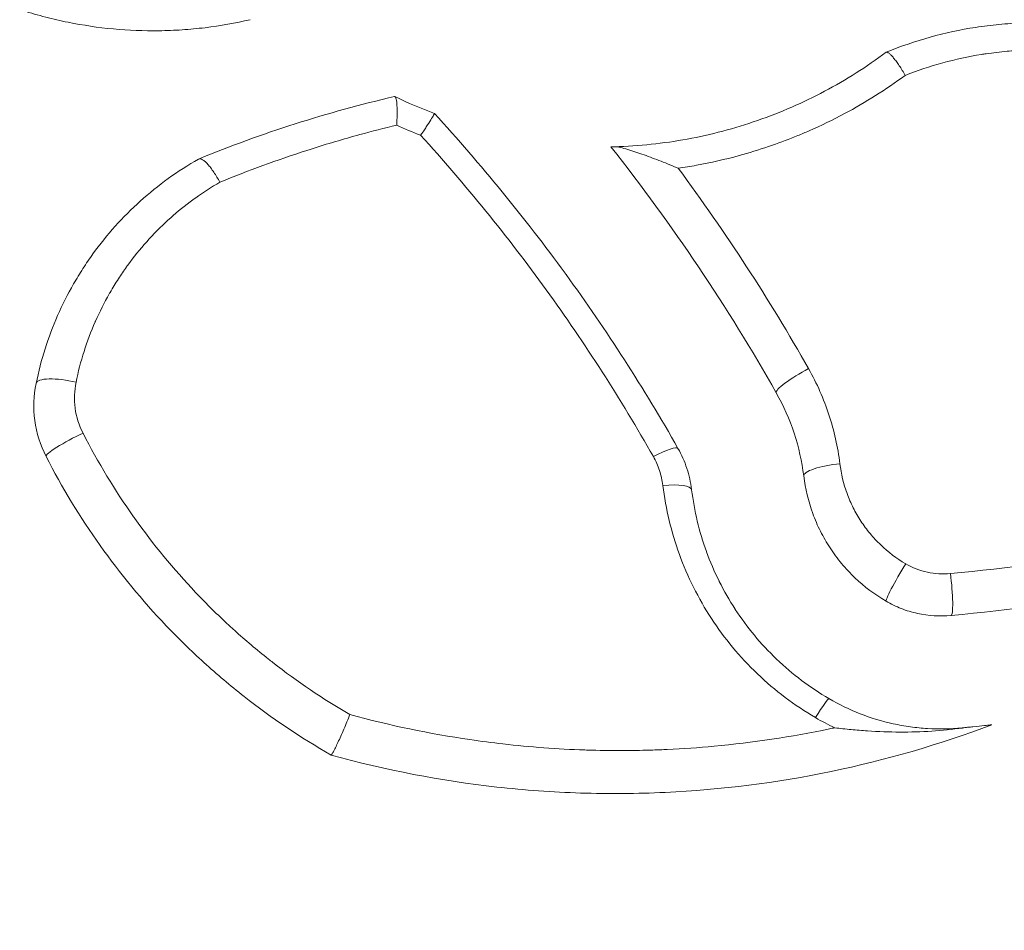
# Model space of a CAD drawing. Units: millimetres. Extents: x 21287 to 25421, y 1212 to 8072.
# Drawn here: x 23436 to 23495, y 4369 to 4424 of the extents above; entities that cross this region are included whole.
import ezdxf

# ---------------------------------------------------------------- set-up
doc = ezdxf.new("R2010")
doc.units = ezdxf.units.MM
doc.header["$MEASUREMENT"] = 0

msp = doc.modelspace()

# ---------------------------------------------------------------- linework, layer by layer
at = {"color": 0, "linetype": 'Continuous', "lineweight": 15}
msp.add_arc((23520.67608, 4487.73919), 190.00987, 253.8838578, 331.1161422, dxfattribs=at)
at = {"color": 0, "linetype": 'Continuous', "lineweight": 15, "extrusion": (0, 0, -1)}
for centre, major_axis, ratio, start_param, end_param in [((23449.89344, 4423.79733), (-0.08766, -0.02881), 0.00009154, -0.32658185, -0.00000873), ((23488.56204, 4421.99906), (-0.46641, -0.18988), 0.0000782, -0.00055071, 0.16778672), ((23461.27653, 4417.70141), (-0.38357, 0.41827), 0.00000179, -0.00000045, 0.03868382), ((23470.65775, 4444.86902), (-19.8047, 23.03916), 0.98342463, -2.06360683, -2.01185153), ((23483.21917, 4402.28938), (-1.74008, -0.98597), 0.15524973, 0, 1.77546954), ((23438.87107, 4401.46161), (-1.95969, 0.39952), 0.27853719, 0, 1.74281018), ((23439.29365, 4398.37912), (-1.77987, -0.91218), 0.12125035, 0, 1.88377071), ((23473.82275, 4396.96516), (1.74008, 0.98597), 0.15629712, -1.33601868, 0), ((23485.11867, 4396.5319), (-1.98517, -0.24306), 0.23640798, 0, 1.69729807), ((23474.39873, 4395.21935), (1.98517, 0.24306), 0.23740843, -1.41461805, 0), ((23489.10023, 4390.47523), (-1.01026, -1.72609), 0.06184665, 0, 1.84599841), ((23483.64484, 4381.15436), (1.01026, 1.72609), 0.06241638, -1.26492838, 0), ((23491.22212, 4393.85785), (-14.03037, 4.4016), 0.96304955, -1.42551611, -1.33686446), ((23454.92348, 4379.4129), (-0.25078, 0.06931), 0.00000423, -0.07730213, 0.00000066)]:
    msp.add_ellipse(centre, major_axis=major_axis, ratio=ratio, start_param=start_param, end_param=end_param, dxfattribs=at)
at = {"color": 0, "linetype": 'Continuous', "lineweight": 15}
for centre, major_axis, ratio, start_param, end_param in [((23469.45317, 4413.86716), (-10.95189, 5.27577), 0.00001713, 0.00000016, 0.05120063), ((23470.26217, 4444.40797), (18.45841, -21.47141), 0.98108521, -1.15231712, -1.06062873), ((23491.81269, 4389.88043), (0.19528, -1.99044), 0.10776233, 0, 1.83099173), ((23480.74916, 4582.26687), (196.63567, 83.07149), 0.93755446, -1.89151871, -1.88842487), ((23492.86719, 4379.13203), (-0.19528, 1.99044), 0.10869638, -0.11916453, 0)]:
    msp.add_ellipse(centre, major_axis=major_axis, ratio=ratio, start_param=start_param, end_param=end_param, dxfattribs=at)
for points, knots in [([(23449.80578, 4423.76852), (23448.9053, 4423.55968), (23447.9975, 4423.39993), (23446.6249, 4423.23333), (23446.16555, 4423.19), (23445.24317, 4423.12793), (23444.77934, 4423.10923), (23442.47054, 4423.07818), (23440.64417, 4423.24954), (23438.3868, 4423.70717), (23437.93662, 4423.811), (23437.0389, 4424.04375), (23436.59007, 4424.17309), (23435.25775, 4424.59658), (23434.3911, 4424.92482), (23431.85422, 4426.0439), (23430.2463, 4426.96747), (23428.72641, 4428.0786)], [0, 0, 0, 0, 0.002825563, 0.002825563, 0.0042383446, 0.0042383446, 0.0056511261, 0.0056511261, 0.0113022521, 0.0113022521, 0.0127150337, 0.0127150337, 0.0141278152, 0.0141278152, 0.0169533782, 0.0169533782, 0.0226045043, 0.0226045043, 0.0226045043, 0.0226045043]), ([(23488.10217, 4421.81186), (23489.83953, 4422.52078), (23491.63508, 4423.01927), (23493.95219, 4423.37951), (23494.42048, 4423.43835), (23495.35896, 4423.52822), (23495.82754, 4423.55916), (23497.23138, 4423.61088), (23498.16472, 4423.59066), (23500.02633, 4423.44178), (23500.9546, 4423.31313), (23502.34309, 4423.03617), (23502.80586, 4422.92955), (23503.71769, 4422.69099), (23504.16827, 4422.55878), (23506.39501, 4421.83434), (23508.09376, 4421.05447), (23509.70749, 4420.0685)], [0.0000070693, 0.0000070693, 0.0000070693, 0.0000070693, 0.0056343655, 0.0056343655, 0.0070411896, 0.0070411896, 0.0084480137, 0.0084480137, 0.0112616619, 0.0112616619, 0.0140753101, 0.0140753101, 0.0154821342, 0.0154821342, 0.0168889583, 0.0168889583, 0.0225162547, 0.0225162547, 0.0225162547, 0.0225162547]), ([(23471.74431, 4416.11588), (23473.22706, 4416.15895), (23474.68736, 4416.3158), (23477.55674, 4416.845), (23478.96733, 4417.21751), (23481.04616, 4417.94083), (23481.73511, 4418.2106), (23483.08187, 4418.79863), (23483.7413, 4419.11726), (23485.67835, 4420.14587), (23486.91497, 4420.92816), (23488.09563, 4421.80918)], [0.0002204467, 0.0002204467, 0.0002204467, 0.0002204467, 0.004722302, 0.004722302, 0.0092254601, 0.0092254601, 0.0114770391, 0.0114770391, 0.0137286181, 0.0137286181, 0.0182317762, 0.0182317762, 0.0182317762, 0.0182317762]), ([(23489.25093, 4420.41729), (23489.13081, 4420.62505), (23489.00828, 4420.82186), (23488.88875, 4420.99942), (23488.82899, 4421.0882), (23488.76946, 4421.17286), (23488.71266, 4421.24991), (23488.65586, 4421.32697), (23488.60118, 4421.39735), (23488.54869, 4421.46093), (23488.4962, 4421.52451), (23488.44622, 4421.58081), (23488.40043, 4421.62802), (23488.35465, 4421.67524), (23488.31255, 4421.71402), (23488.27426, 4421.7441), (23488.1977, 4421.80426), (23488.13976, 4421.8272), (23488.10217, 4421.81186)], [-0.00001778815, -0.00001778815, -0.00001778815, -0.00001778815, 0.00070732771, 0.00070732771, 0.00070732771, 0.00106988565, 0.00106988565, 0.00106988565, 0.00143244358, 0.00143244358, 0.00143244358, 0.00179500151, 0.00179500151, 0.00179500151, 0.00215755944, 0.00215755944, 0.00215755944, 0.00288267531, 0.00288267531, 0.00288267531, 0.00288267531]), ([(23508.73009, 4418.7393), (23507.27587, 4419.62781), (23505.74572, 4420.33293), (23504.14164, 4420.85949), (23504.11115, 4420.8695), (23504.08063, 4420.87944), (23504.05008, 4420.88932), (23503.6789, 4421.00938), (23503.30373, 4421.11977), (23502.92449, 4421.22036), (23502.88547, 4421.23071), (23502.84642, 4421.24095), (23502.80731, 4421.25109), (23502.43504, 4421.34764), (23502.05774, 4421.43493), (23501.68024, 4421.51183), (23501.63265, 4421.52152), (23501.58506, 4421.53105), (23501.53747, 4421.54042), (23500.75065, 4421.69522), (23499.96154, 4421.80576), (23499.17067, 4421.87324), (23499.10689, 4421.87868), (23499.0431, 4421.88385), (23498.9793, 4421.88873), (23498.20406, 4421.94805), (23497.42699, 4421.96613), (23496.64805, 4421.94264), (23496.56789, 4421.94022), (23496.48774, 4421.93737), (23496.40758, 4421.93408), (23496.06626, 4421.92007), (23495.7241, 4421.89795), (23495.38185, 4421.86774), (23494.95923, 4421.83045), (23494.53621, 4421.78065), (23494.11774, 4421.71911), (23494.02256, 4421.70511), (23493.92755, 4421.69049), (23493.83274, 4421.67526), (23492.26033, 4421.42257), (23490.73229, 4421.00343), (23489.25093, 4420.41729)], [0, 0, 0, 0, 0.0050531343, 0.0050531343, 0.0050531343, 0.0051492013, 0.0051492013, 0.0051492013, 0.0063164179, 0.0063164179, 0.0063164179, 0.0064364981, 0.0064364981, 0.0064364981, 0.0075797015, 0.0075797015, 0.0075797015, 0.0077238111, 0.0077238111, 0.0077238111, 0.0101062687, 0.0101062687, 0.0101062687, 0.0102984019, 0.0102984019, 0.0102984019, 0.0126328359, 0.0126328359, 0.0126328359, 0.0128730794, 0.0128730794, 0.0128730794, 0.0138961194, 0.0138961194, 0.0138961194, 0.015159403, 0.015159403, 0.015159403, 0.0154467463, 0.0154467463, 0.0154467463, 0.0202125374, 0.0202125374, 0.0202125374, 0.0202125374]), ([(23489.25095, 4420.41726), (23488.07958, 4419.55875), (23486.85757, 4418.79093), (23485.58597, 4418.11152), (23484.89211, 4417.74079), (23484.18341, 4417.39649), (23483.45959, 4417.07897), (23483.23143, 4416.97889), (23483.00155, 4416.88141), (23482.7704, 4416.78671), (23482.26668, 4416.58034), (23481.75657, 4416.38701), (23481.24362, 4416.20819), (23481.1689, 4416.18215), (23481.0941, 4416.15639), (23481.0192, 4416.13093), (23480.43015, 4415.93068), (23479.83597, 4415.74874), (23479.23669, 4415.58501), (23478.39399, 4415.35479), (23477.54118, 4415.16064), (23476.6782, 4415.00285), (23476.31377, 4414.93621), (23475.94749, 4414.87605), (23475.57938, 4414.82251)], [0, 0, 0, 0, 0.0043934517, 0.0043934517, 0.0043934517, 0.0067907702, 0.0067907702, 0.0067907702, 0.0075464366, 0.0075464366, 0.0075464366, 0.0091931765, 0.0091931765, 0.0091931765, 0.0094330457, 0.0094330457, 0.0094330457, 0.0113196549, 0.0113196549, 0.0113196549, 0.0139725532, 0.0139725532, 0.0139725532, 0.0150928731, 0.0150928731, 0.0150928731, 0.0150928731]), ([(23446.6993, 4415.37908), (23448.59975, 4416.16021), (23450.53454, 4416.86588), (23454.47393, 4418.12339), (23456.47386, 4418.67364), (23458.50128, 4419.14294)], [0.0000096534, 0.0000096534, 0.0000096534, 0.0000096534, 0.006380231, 0.006380231, 0.0127508087, 0.0127508087, 0.0127508087, 0.0127508087]), ([(23458.6233, 4417.42118), (23458.62454, 4417.44002), (23458.62569, 4417.44633), (23458.62773, 4417.48875), (23458.63537, 4417.60838), (23458.64605, 4417.86455), (23458.64903, 4417.96445), (23458.65396, 4418.25899), (23458.6514, 4418.43972), (23458.63341, 4418.75528), (23458.6176, 4418.88617), (23458.57397, 4419.06741), (23458.54728, 4419.12075), (23458.51562, 4419.13602)], [-0.0038209029, -0.0038209029, -0.0038209029, -0.0038209029, 0, 0, 0.0092389507, 0.0092389507, 0.0154321783, 0.0154321783, 0.0282331309, 0.0282331309, 0.0415116069, 0.0415116069, 0.0539804972, 0.0539804972, 0.0539804972, 0.0539804972]), ([(23460.0662, 4416.81027), (23460.07764, 4416.8271), (23460.08082, 4416.83326), (23460.10061, 4416.86147), (23460.16759, 4416.95972), (23460.30637, 4417.16685), (23460.35868, 4417.24554), (23460.51053, 4417.47589), (23460.60045, 4417.61507), (23460.75129, 4417.85451), (23460.80983, 4417.95129), (23460.88203, 4418.07993), (23460.89771, 4418.11451), (23460.89325, 4418.11937)], [-0.31389116, -0.31389116, -0.31389116, -0.31389116, -0.282382705, -0.282382705, -0.232618361, -0.232618361, -0.200410929, -0.200410929, -0.134007137, -0.134007137, -0.064870494, -0.064870494, -0.000000019, -0.000000019, -0.000000019, -0.000000019]), ([(23460.89325, 4418.11938), (23463.71334, 4415.04445), (23466.33304, 4411.83875), (23468.75956, 4408.50707), (23468.78018, 4408.47876), (23468.80078, 4408.45045), (23468.82137, 4408.42212), (23471.26519, 4405.05997), (23473.51248, 4401.56967), (23475.56283, 4397.95113)], [0.0000004214, 0.0000004214, 0.0000004214, 0.0000004214, 0.0124183817, 0.0124183817, 0.0124183817, 0.012523896, 0.012523896, 0.012523896, 0.0250473708, 0.0250473708, 0.0250473708, 0.0250473708]), ([(23458.62319, 4417.42111), (23457.87874, 4417.24152), (23457.13903, 4417.05085), (23456.40317, 4416.84899), (23455.4208, 4416.57951), (23454.44356, 4416.28955), (23453.47508, 4415.98032), (23453.38799, 4415.95252), (23453.301, 4415.92456), (23453.2141, 4415.89646), (23451.43686, 4415.32174), (23449.68925, 4414.68228), (23447.9708, 4413.97926)], [0, 0, 0, 0, 0.0023497124, 0.0023497124, 0.0023497124, 0.0054865259, 0.0054865259, 0.0054865259, 0.0057685849, 0.0057685849, 0.0057685849, 0.0115371699, 0.0115371699, 0.0115371699, 0.0115371699]), ([(23474.07766, 4397.45903), (23472.11428, 4400.9241), (23469.96542, 4404.26963), (23465.29711, 4410.72151), (23462.77771, 4413.82788), (23460.06622, 4416.81019)], [0, 0, 0, 0, 0.0120005797, 0.0120005797, 0.0240011594, 0.0240011594, 0.0240011594, 0.0240011594]), ([(23471.52645, 4416.11038), (23471.52645, 4416.11038), (23471.54575, 4416.11077), (23471.61981, 4416.11251), (23471.67426, 4416.11385), (23471.74302, 4416.11584)], [0.0000000171, 0.0000000171, 0.0000000171, 0.0000000171, 0.0431230906, 0.0431230906, 0.0864912517, 0.0864912517, 0.0864912517, 0.0864912517]), ([(23471.74302, 4416.11584), (23471.8333, 4416.11846), (23471.95612, 4416.09942), (23472.23187, 4416.03949), (23472.38112, 4415.9993), (23472.69326, 4415.90736), (23472.8564, 4415.85533), (23473.18457, 4415.74581), (23473.35089, 4415.68791), (23473.85526, 4415.50717), (23474.20075, 4415.37662), (23474.89008, 4415.10669), (23475.23586, 4414.96656), (23475.57938, 4414.82252)], [0.0000000006, 0.0000000006, 0.0000000006, 0.0000000006, 0.00055914454, 0.00055914454, 0.00111828908, 0.00111828908, 0.00167743361, 0.00167743361, 0.00223657815, 0.00223657815, 0.00335486723, 0.00335486723, 0.0044731563, 0.0044731563, 0.0044731563, 0.0044731563]), ([(23436.91138, 4401.86113), (23437.20107, 4403.28211), (23437.63587, 4404.64278), (23438.49398, 4406.59823), (23438.81465, 4407.23566), (23439.3488, 4408.16973), (23439.53632, 4408.47828), (23439.92588, 4409.08226), (23440.12794, 4409.37786), (23441.17389, 4410.82458), (23442.12364, 4411.8828), (23443.71897, 4413.32031), (23444.28198, 4413.776), (23445.45261, 4414.62323), (23446.06029, 4415.01535), (23446.69066, 4415.37553)], [0, 0, 0, 0, 0.0044312488, 0.0044312488, 0.0066468732, 0.0066468732, 0.0077546854, 0.0077546854, 0.0088624977, 0.0088624977, 0.0132937465, 0.0132937465, 0.0155093709, 0.0155093709, 0.0177249925, 0.0177249925, 0.0177249925, 0.0177249925]), ([(23446.69065, 4415.37553), (23446.69065, 4415.37553), (23446.69136, 4415.37581), (23446.69425, 4415.377), (23446.6964, 4415.37789), (23446.69929, 4415.37908)], [-0.00703326031, -0.00703326031, -0.00703326031, -0.00703326031, -0.0034871236, -0.0034871236, -0.000001, -0.000001, -0.000001, -0.000001]), ([(23446.6993, 4415.37908), (23446.76043, 4415.40421), (23446.83962, 4415.38856), (23446.93454, 4415.33314), (23446.982, 4415.30542), (23447.03239, 4415.2683), (23447.08564, 4415.22202), (23447.13888, 4415.17575), (23447.1956, 4415.1196), (23447.25362, 4415.05565), (23447.31164, 4414.99169), (23447.37083, 4414.92025), (23447.43118, 4414.8414), (23447.49153, 4414.76256), (23447.55359, 4414.67541), (23447.61458, 4414.58388), (23447.67557, 4414.49234), (23447.73587, 4414.396), (23447.7955, 4414.29485), (23447.85512, 4414.1937), (23447.91486, 4414.08614), (23447.9708, 4413.97926)], [0, 0, 0, 0, 0.00072674176, 0.00072674176, 0.00072674176, 0.00109011264, 0.00109011264, 0.00109011264, 0.00145348353, 0.00145348353, 0.00145348353, 0.00181685441, 0.00181685441, 0.00181685441, 0.00218022529, 0.00218022529, 0.00218022529, 0.00254359617, 0.00254359617, 0.00254359617, 0.00290696705, 0.00290696705, 0.00290696705, 0.00290696705]), ([(23447.9708, 4413.97926), (23447.47227, 4413.68981), (23446.98986, 4413.37794), (23446.52348, 4413.04417), (23446.4674, 4413.00404), (23446.41154, 4412.96357), (23446.35592, 4412.92279), (23445.88582, 4412.57811), (23445.43217, 4412.21043), (23445.00148, 4411.82585), (23444.95742, 4411.7865), (23444.91357, 4411.74696), (23444.86993, 4411.70723), (23443.95863, 4410.8775), (23443.1418, 4409.96518), (23442.4185, 4408.97112), (23442.39541, 4408.93938), (23442.37242, 4408.90757), (23442.34952, 4408.87567), (23442.18452, 4408.64577), (23442.02452, 4408.41149), (23441.86963, 4408.17276), (23441.69324, 4407.9009), (23441.52333, 4407.62291), (23441.36198, 4407.34229), (23441.34723, 4407.31665), (23441.33256, 4407.29097), (23441.31795, 4407.26527), (23441.0128, 4406.7285), (23440.73689, 4406.17946), (23440.48963, 4405.61841), (23440.48174, 4405.6005), (23440.47387, 4405.58258), (23440.46604, 4405.56465), (23439.95947, 4404.40516), (23439.57381, 4403.19495), (23439.31614, 4401.93102)], [0, 0, 0, 0, 0.0017941779, 0.0017941779, 0.0017941779, 0.0020099272, 0.0020099272, 0.0020099272, 0.0038333045, 0.0038333045, 0.0038333045, 0.0040198545, 0.0040198545, 0.0040198545, 0.0079153584, 0.0079153584, 0.0079153584, 0.0080397089, 0.0080397089, 0.0080397089, 0.0089358653, 0.0089358653, 0.0089358653, 0.0099563731, 0.0099563731, 0.0099563731, 0.0100496362, 0.0100496362, 0.0100496362, 0.011997388, 0.011997388, 0.011997388, 0.0120595634, 0.0120595634, 0.0120595634, 0.0160794179, 0.0160794179, 0.0160794179, 0.0160794179]), ([(23483.42296, 4402.75428), (23483.93252, 4401.85499), (23484.34021, 4400.92686), (23484.65426, 4399.97227), (23484.96832, 4399.01767), (23485.18865, 4398.03658), (23485.31213, 4397.02812)], [0, 0, 0, 0, 0.00307702474, 0.00307702474, 0.00307702474, 0.00615404947, 0.00615404947, 0.00615404947, 0.00615404947]), ([(23437.51378, 4397.46694), (23437.16393, 4398.14957), (23436.93909, 4398.86979), (23436.83702, 4399.62305), (23436.73494, 4400.37631), (23436.76075, 4401.12228), (23436.91138, 4401.86113)], [0, 0, 0, 0, 0.0022764382, 0.0022764382, 0.0022764382, 0.00455287641, 0.00455287641, 0.00455287641, 0.00455287641]), ([(23439.31614, 4401.93102), (23439.21193, 4401.41989), (23439.19292, 4400.90174), (23439.26336, 4400.37621), (23439.33381, 4399.85068), (23439.49029, 4399.34555), (23439.73642, 4398.8653)], [0, 0, 0, 0, 0.00160674811, 0.00160674811, 0.00160674811, 0.00321349621, 0.00321349621, 0.00321349621, 0.00321349621]), ([(23483.1335, 4396.28883), (23483.02565, 4397.1697), (23482.83326, 4398.02787), (23482.55845, 4398.86389), (23482.28363, 4399.69991), (23481.9265, 4400.51381), (23481.47909, 4401.30341)], [0, 0, 0, 0, 0.00271174234, 0.00271174234, 0.00271174234, 0.00542348469, 0.00542348469, 0.00542348469, 0.00542348469]), ([(23439.73642, 4398.8653), (23440.63838, 4397.10538), (23441.65609, 4395.42797), (23442.78599, 4393.83051), (23442.80826, 4393.79902), (23442.83057, 4393.76757), (23442.85293, 4393.73615), (23443.9649, 4392.17326), (23445.18466, 4390.68716), (23446.51543, 4389.28018), (23446.56894, 4389.2236), (23446.62263, 4389.16715), (23446.67649, 4389.11084), (23447.30593, 4388.45278), (23447.96232, 4387.81033), (23448.63648, 4387.19288), (23448.70833, 4387.12707), (23448.78039, 4387.06153), (23448.85265, 4386.99629), (23449.51639, 4386.39698), (23450.19799, 4385.82043), (23450.89688, 4385.26686), (23450.98559, 4385.19658), (23451.07459, 4385.12668), (23451.16387, 4385.05714), (23452.63434, 4383.91185), (23454.18066, 4382.86586), (23455.80474, 4381.92176)], [0, 0, 0, 0, 0.005893208, 0.005893208, 0.005893208, 0.0060093545, 0.0060093545, 0.0060093545, 0.011786416, 0.011786416, 0.011786416, 0.0120187122, 0.0120187122, 0.0120187122, 0.01473302, 0.01473302, 0.01473302, 0.0150223093, 0.0150223093, 0.0150223093, 0.017679624, 0.017679624, 0.017679624, 0.0180169472, 0.0180169472, 0.0180169472, 0.023572832, 0.023572832, 0.023572832, 0.023572832]), ([(23454.6727, 4379.48221), (23452.8324, 4380.53733), (23451.08563, 4381.71587), (23448.60244, 4383.6644), (23447.79762, 4384.34415), (23446.23436, 4385.76482), (23445.47496, 4386.50717), (23443.29876, 4388.79392), (23441.97215, 4390.40722), (23439.5601, 4393.80629), (23438.47465, 4395.59206), (23437.51378, 4397.46694)], [0, 0, 0, 0, 0.006313141, 0.006313141, 0.0094697115, 0.0094697115, 0.012626282, 0.012626282, 0.018939423, 0.018939423, 0.025252564, 0.025252564, 0.025252564, 0.025252564]), ([(23474.65051, 4395.72271), (23474.61307, 4396.02849), (23474.54626, 4396.32599), (23474.45103, 4396.61543), (23474.35581, 4396.90488), (23474.23218, 4397.18633), (23474.07766, 4397.45903)], [0, 0, 0, 0, 0.00093324904, 0.00093324904, 0.00093324904, 0.00186649314, 0.00186649314, 0.00186649314, 0.00186649314]), ([(23475.56283, 4397.95113), (23475.78335, 4397.56194), (23475.96045, 4397.15947), (23476.23379, 4396.32979), (23476.33001, 4395.90257), (23476.3839, 4395.46241)], [0, 0, 0, 0, 0.00132384571, 0.00132384571, 0.00264769141, 0.00264769141, 0.00264769141, 0.00264769141]), ([(23485.31213, 4397.02812), (23485.38731, 4396.41406), (23485.53089, 4395.8154), (23485.74353, 4395.23228), (23485.84986, 4394.94072), (23485.97357, 4394.65388), (23486.11214, 4394.37723), (23486.25071, 4394.10059), (23486.40467, 4393.83257), (23486.57407, 4393.57319), (23486.74348, 4393.31382), (23486.92833, 4393.06309), (23487.12931, 4392.8214), (23487.33029, 4392.5797), (23487.54543, 4392.34968), (23487.77159, 4392.13418), (23488.22392, 4391.70318), (23488.72322, 4391.32562), (23489.27203, 4391.00441)], [0, 0, 0, 0, 0.00189477701, 0.00189477701, 0.00189477701, 0.00284216551, 0.00284216551, 0.00284216551, 0.00378955401, 0.00378955401, 0.00378955401, 0.00473694252, 0.00473694252, 0.00473694252, 0.00568433102, 0.00568433102, 0.00568433102, 0.00757910803, 0.00757910803, 0.00757910803, 0.00757910803]), ([(23488.08998, 4388.74914), (23487.40623, 4389.14933), (23486.78318, 4389.61983), (23485.93547, 4390.42622), (23485.66655, 4390.71316), (23485.16342, 4391.31688), (23484.93183, 4391.63024), (23484.50701, 4392.27904), (23484.3138, 4392.61448), (23483.96575, 4393.30747), (23483.81024, 4393.66699), (23483.40897, 4394.76441), (23483.22807, 4395.51644), (23483.1335, 4396.28883)], [0, 0, 0, 0, 0.00234570927, 0.00234570927, 0.00351856391, 0.00351856391, 0.00469141855, 0.00469141855, 0.00586427318, 0.00586427318, 0.00703712782, 0.00703712782, 0.00938283709, 0.00938283709, 0.00938283709, 0.00938283709]), ([(23483.84631, 4381.73425), (23482.57139, 4382.48045), (23481.40399, 4383.36203), (23480.34223, 4384.37666), (23479.28046, 4385.39129), (23478.35954, 4386.50575), (23477.57376, 4387.71072), (23477.18086, 4388.3132), (23476.82183, 4388.93881), (23476.49759, 4389.5882), (23476.17334, 4390.23759), (23475.88989, 4390.89885), (23475.64586, 4391.57012), (23475.15781, 4392.91266), (23474.82512, 4394.2966), (23474.65051, 4395.72271)], [0, 0, 0, 0, 0.0044074818, 0.0044074818, 0.0044074818, 0.0088149635, 0.0088149635, 0.0088149635, 0.0110187044, 0.0110187044, 0.0110187044, 0.0132224453, 0.0132224453, 0.0132224453, 0.0176299271, 0.0176299271, 0.0176299271, 0.0176299271]), ([(23476.3839, 4395.46241), (23476.54042, 4394.18408), (23476.83828, 4392.94237), (23477.27575, 4391.73677), (23477.27689, 4391.73363), (23477.27804, 4391.73049), (23477.27918, 4391.72735), (23477.49714, 4391.12779), (23477.75008, 4390.537), (23478.03953, 4389.95621), (23478.04144, 4389.95237), (23478.04335, 4389.94854), (23478.04526, 4389.9447), (23478.33479, 4389.36485), (23478.65514, 4388.80606), (23479.00579, 4388.26742), (23479.00827, 4388.26361), (23479.01075, 4388.2598), (23479.01323, 4388.256), (23479.71753, 4387.17598), (23480.54301, 4386.17595), (23481.49598, 4385.26421), (23481.49843, 4385.26186), (23481.50088, 4385.25951), (23481.50334, 4385.25717), (23482.45786, 4384.34502), (23483.50759, 4383.55207), (23484.6551, 4382.88045)], [0, 0, 0, 0, 0.0039504191, 0.0039504191, 0.0039504191, 0.0039607182, 0.0039607182, 0.0039607182, 0.0059256286, 0.0059256286, 0.0059256286, 0.0059386043, 0.0059386043, 0.0059386043, 0.0079008381, 0.0079008381, 0.0079008381, 0.0079147118, 0.0079147118, 0.0079147118, 0.0118512572, 0.0118512572, 0.0118512572, 0.0118613884, 0.0118613884, 0.0118613884, 0.0158016763, 0.0158016763, 0.0158016763, 0.0158016763]), ([(23489.27203, 4391.00441), (23489.67931, 4390.76603), (23490.11609, 4390.59546), (23490.57688, 4390.49473), (23491.03767, 4390.39399), (23491.50196, 4390.36695), (23491.96973, 4390.41285)], [0, 0, 0, 0, 0.00140120774, 0.00140120774, 0.00140120774, 0.00280241547, 0.00280241547, 0.00280241547, 0.00280241547]), ([(23492.00797, 4387.88999), (23491.32725, 4387.8232), (23490.65257, 4387.86285), (23489.98394, 4388.00915), (23489.64963, 4388.0823), (23489.32292, 4388.18149), (23489.00725, 4388.30486), (23488.69157, 4388.42824), (23488.38571, 4388.57606), (23488.08998, 4388.74914)], [0, 0, 0, 0, 0.00202968784, 0.00202968784, 0.00202968784, 0.00304453176, 0.00304453176, 0.00304453176, 0.00405937568, 0.00405937568, 0.00405937568, 0.00405937568]), ([(23484.6551, 4382.88045), (23485.26019, 4382.5263), (23485.88561, 4382.22407), (23486.53062, 4381.97191), (23487.17548, 4381.7198), (23487.83991, 4381.51772), (23488.5247, 4381.36757), (23488.8671, 4381.29249), (23489.21243, 4381.23104), (23489.55705, 4381.18353), (23489.90183, 4381.136), (23490.24699, 4381.10219), (23490.59254, 4381.08187), (23491.28413, 4381.0412), (23491.97724, 4381.05433), (23492.67192, 4381.12248)], [0, 0, 0, 0, 0.00207813596, 0.00207813596, 0.00207813596, 0.00415575585, 0.00415575585, 0.00415575585, 0.00519459845, 0.00519459845, 0.00519459845, 0.00623393062, 0.00623393062, 0.00623393062, 0.00831406385, 0.00831406385, 0.00831406385, 0.00831406385]), ([(23454.67345, 4379.482), (23454.6821, 4379.47961), (23454.69797, 4379.49498), (23454.72081, 4379.52754), (23454.74366, 4379.5601), (23454.77387, 4379.61069), (23454.80966, 4379.67629), (23454.84545, 4379.74188), (23454.8876, 4379.82386), (23454.93463, 4379.91937), (23454.98165, 4380.01488), (23455.0328, 4380.12231), (23455.08804, 4380.24159), (23455.14328, 4380.36086), (23455.20204, 4380.4908), (23455.26198, 4380.62614), (23455.32192, 4380.76147), (23455.3845, 4380.90556), (23455.4463, 4381.05047), (23455.50809, 4381.19537), (23455.56933, 4381.34155), (23455.63, 4381.48902), (23455.69068, 4381.63649), (23455.74983, 4381.78303), (23455.80474, 4381.92176)], [0, 0, 0, 0, 0.00047508275, 0.00047508275, 0.00047508275, 0.00095016551, 0.00095016551, 0.00095016551, 0.00142524826, 0.00142524826, 0.00142524826, 0.00190033101, 0.00190033101, 0.00190033101, 0.00237541377, 0.00237541377, 0.00237541377, 0.00285049652, 0.00285049652, 0.00285049652, 0.00332557928, 0.00332557928, 0.00332557928, 0.00380066203, 0.00380066203, 0.00380066203, 0.00380066203]), ([(23455.80474, 4381.92176), (23458.20017, 4381.2698), (23460.61094, 4380.76789), (23463.03656, 4380.4111), (23463.6981, 4380.31379), (23464.36074, 4380.2273), (23465.02447, 4380.15151), (23466.65941, 4379.96483), (23468.30103, 4379.84344), (23469.94938, 4379.78771), (23470.08549, 4379.7831), (23470.22165, 4379.77895), (23470.35785, 4379.77524), (23471.04748, 4379.75649), (23471.73818, 4379.74924), (23472.4302, 4379.75361), (23472.97008, 4379.75702), (23473.51132, 4379.76756), (23474.05171, 4379.78516), (23474.34107, 4379.79458), (23474.63029, 4379.80603), (23474.91901, 4379.8195), (23475.8606, 4379.86342), (23476.79882, 4379.92861), (23477.73384, 4380.01501), (23480.07018, 4380.23091), (23482.38588, 4380.57919), (23484.68111, 4381.05869), (23484.78633, 4381.08067), (23484.8915, 4381.10293), (23484.99664, 4381.12546)], [0, 0, 0, 0, 0.0074054397, 0.0074054397, 0.0074054397, 0.0094251082, 0.0094251082, 0.0094251082, 0.0144000724, 0.0144000724, 0.0144000724, 0.0148108794, 0.0148108794, 0.0148108794, 0.0168908946, 0.0168908946, 0.0168908946, 0.0185135992, 0.0185135992, 0.0185135992, 0.0193825166, 0.0193825166, 0.0193825166, 0.022216319, 0.022216319, 0.022216319, 0.0292971537, 0.0292971537, 0.0292971537, 0.0296217587, 0.0296217587, 0.0296217587, 0.0296217587]), ([(23494.45588, 4381.30472), (23491.28787, 4380.10751), (23488.06417, 4379.17406), (23481.50911, 4377.81637), (23478.17776, 4377.39213), (23473.94355, 4377.19278), (23473.09169, 4377.16959), (23471.39381, 4377.15716), (23470.54666, 4377.1678), (23468.01046, 4377.24972), (23466.3267, 4377.37094), (23461.29631, 4377.93283), (23457.97046, 4378.57043), (23454.67345, 4379.482)], [0, 0, 0, 0, 0.0101664315, 0.0101664315, 0.0203328631, 0.0203328631, 0.022874471, 0.022874471, 0.0254160789, 0.0254160789, 0.0304992946, 0.0304992946, 0.0406657262, 0.0406657262, 0.0406657262, 0.0406657262]), ([(23492.69899, 4381.11089), (23492.0889, 4381.02766), (23491.46767, 4380.96358), (23490.20911, 4380.88134), (23489.57133, 4380.8626), (23488.27706, 4380.869), (23487.62677, 4380.89408), (23486.64564, 4380.96057), (23486.31759, 4380.98753), (23485.65907, 4381.05021), (23485.32666, 4381.08623), (23484.99664, 4381.12547)], [0.0000000263, 0.0000000263, 0.0000000263, 0.0000000263, 0.00199837412, 0.00199837412, 0.00399674823, 0.00399674823, 0.00599512235, 0.00599512235, 0.00699430941, 0.00699430941, 0.00799349546, 0.00799349546, 0.00799349546, 0.00799349546]), ([(23493.32516, 4381.18753), (23493.22482, 4381.17739), (23493.11923, 4381.16513), (23492.91147, 4381.13937), (23492.80486, 4381.12532), (23492.69906, 4381.11088)], [0, 0, 0, 0, 0.0349372187, 0.0349372187, 0.0697782608, 0.0697782608, 0.0697782608, 0.0697782608]), ([(23493.32517, 4381.18754), (23493.56671, 4381.21195), (23493.82028, 4381.23804), (23494.15039, 4381.27246), (23494.27275, 4381.28533), (23494.38685, 4381.2974), (23494.4136, 4381.30024), (23494.44706, 4381.30379), (23494.45589, 4381.30473), (23494.45589, 4381.30473)], [0.000026231, 0.000026231, 0.000026231, 0.000026231, 0.084122119, 0.084122119, 0.134274425, 0.134274425, 0.153599914, 0.153599914, 0.170297843, 0.170297843, 0.170297843, 0.170297843])]:
    msp.add_open_spline(points, degree=3, knots=knots, dxfattribs=at)
for points in [[(23481.47909, 4401.30341), (23478.55344, 4406.46674), (23475.23976, 4411.40484), (23471.52645, 4416.11038)], [(23475.57938, 4414.82252), (23478.45067, 4410.94301), (23481.06314, 4406.919), (23483.42296, 4402.75428)], [(23491.96973, 4390.41285), (23498.9262, 4391.09533), (23505.84339, 4392.1178), (23512.72077, 4393.48341)], [(23513.4123, 4391.07499), (23506.31962, 4389.65465), (23499.18465, 4388.59408), (23492.00797, 4387.88999)]]:
    msp.add_open_spline(points, degree=3, dxfattribs=at)

doc.saveas('drawing.dxf')
